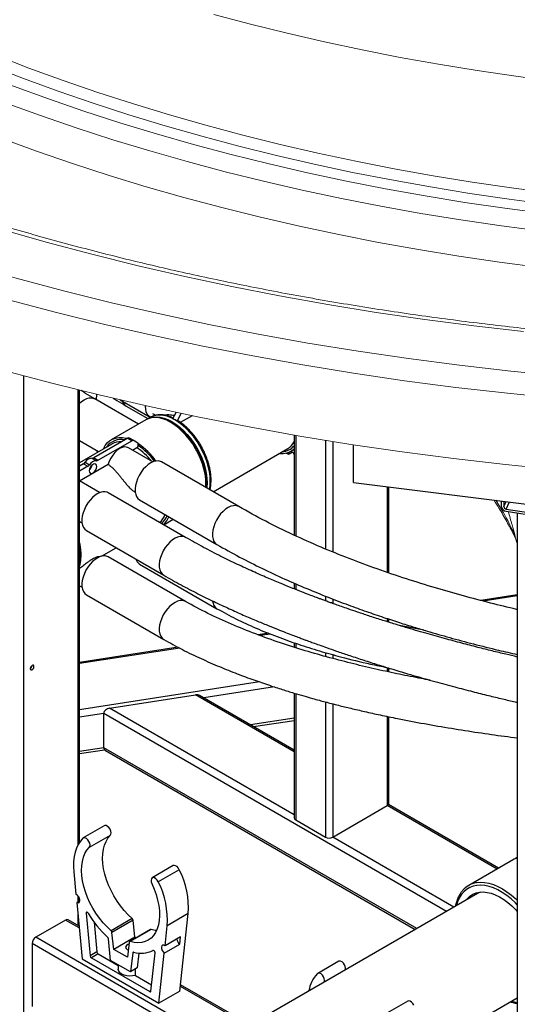
# Model space of a CAD drawing. Units: millimetres. Extents: x 0 to 420, y 0 to 297.
# Drawn here: x 305 to 319, y 136 to 164 of the extents above; entities that cross this region are included whole.
import ezdxf

# ---------------------------------------------------------------- set-up
doc = ezdxf.new("R2010")
doc.units = ezdxf.units.MM

msp = doc.modelspace()

# ---------------------------------------------------------------- linework, layer by layer
at = {"color": 8, "linetype": 'Continuous', "lineweight": 25}
for p, q in [((304.80874, 154.16028), (304.80874, 135.88736)), ((306.36438, 153.75967), (306.36438, 140.76337)), ((312.58691, 152.45865), (312.58691, 149.5885)), ((313.43544, 152.31649), (313.43544, 149.21636)), ((313.64757, 152.28221), (313.64757, 149.13054)), ((306.93488, 151.98019), (306.90346, 152.02375)), ((315.20321, 150.99419), (315.20321, 148.54752)), ((318.53024, 150.42512), (318.59719, 150.56936)), ((318.60268, 150.35268), (318.69743, 150.55681)), ((312.58691, 148.22239), (312.58691, 148.05755)), ((313.43544, 147.8688), (313.43544, 147.73469)), ((318.9181, 147.87661), (317.94603, 147.72624)), ((313.64757, 147.78599), (313.64757, 147.65799)), ((315.20321, 147.22767), (315.20321, 147.13738)), ((311.87166, 146.78664), (311.57628, 146.74095)), ((312.58691, 146.52258), (312.58691, 146.39742)), ((309.27472, 146.38493), (306.40831, 145.94155)), ((313.43544, 146.25829), (313.43544, 146.14615)), ((313.64757, 146.1991), (313.64757, 146.08792)), ((315.20321, 145.82864), (315.20321, 145.71395)), ((315.31964, 145.79302), (315.24714, 145.78181)), ((311.55118, 145.42223), (306.40831, 144.62671)), ((312.54298, 143.42367), (309.72549, 145.05018)), ((311.98176, 145.2767), (309.96211, 144.9643)), ((312.58691, 145.08742), (312.58691, 141.47975)), ((313.43544, 144.84901), (313.43544, 140.98991)), ((313.64757, 144.7939), (313.64757, 140.98991)), ((307.1044, 144.52226), (306.40831, 144.41458)), ((316.89641, 138.86945), (307.1044, 144.52226)), ((312.54298, 141.62757), (307.27171, 144.67062)), ((312.54298, 144.38367), (311.30075, 144.19151)), ((315.20321, 144.43512), (315.20321, 141.88796)), ((307.1044, 143.54241), (306.40831, 143.43473)), ((316.04775, 138.37952), (307.1044, 143.54241)), ((318.33917, 140.0776), (315.20321, 141.88796)), ((317.10856, 138.99192), (313.64757, 140.98991)), ((306.36438, 139.31616), (306.36438, 139.13856)), ((306.40327, 138.3961), (306.01082, 138.62265)), ((306.36438, 138.80211), (306.36438, 138.46927)), ((306.63725, 138.84309), (306.59802, 138.82044)), ((309.93551, 135.37729), (305.16229, 138.13281)), ((309.64348, 135.30093), (305.05623, 137.9491)), ((307.96188, 137.70195), (307.93064, 137.68391)), ((308.45377, 136.60041), (308.41814, 136.57984)), ((310.86483, 135.82049), (309.29568, 136.72635))]:
    msp.add_line(p, q, dxfattribs=at)
at = {"color": 7, "linetype": 'Continuous', "lineweight": 25}
for p, q in [((306.40831, 140.83819), (306.40831, 153.74881)), ((308.0945, 152.77952), (306.84479, 153.50096)), ((306.89904, 153.46964), (306.91119, 153.63009)), ((307.56979, 153.47074), (308.42955, 152.97441)), ((307.74012, 153.29604), (308.36468, 152.93549)), ((308.42733, 152.97166), (308.33894, 152.92063)), ((308.49204, 153.08545), (308.58734, 153.03044)), ((309.07856, 152.93501), (309.17315, 153.11456)), ((309.2023, 152.86357), (309.31835, 153.08385)), ((309.63048, 153.01871), (309.28959, 152.82191)), ((308.30358, 152.90022), (307.31363, 152.32874)), ((307.79088, 152.37757), (306.81933, 151.81671)), ((307.79088, 152.37757), (307.91462, 152.30613)), ((307.96462, 152.31108), (307.84087, 152.38252)), ((312.54298, 152.46624), (312.54298, 149.60802)), ((306.40831, 152.3096), (306.95691, 151.9929)), ((307.33452, 152.21089), (306.40831, 151.6762)), ((307.91462, 152.30613), (306.94308, 151.74527)), ((307.34398, 152.2162), (307.33452, 152.21089)), ((308.50679, 151.70074), (307.8076, 152.10438)), ((307.92712, 152.03538), (308.05259, 152.10781)), ((308.08795, 152.22114), (307.96764, 152.30911)), ((308.08795, 152.22027), (308.08795, 152.22114)), ((308.08795, 152.16914), (308.08795, 152.22027)), ((310.22662, 150.84946), (312.35923, 152.08059)), ((314.2355, 151.11532), (314.2355, 152.18984)), ((306.772, 151.80597), (306.89574, 151.73454)), ((306.81933, 151.81671), (306.94308, 151.74527)), ((306.94083, 151.98362), (306.91841, 152.01512)), ((312.31352, 151.95026), (312.39324, 151.91652)), ((312.39324, 151.91652), (312.49255, 151.97385)), ((312.45083, 152.00357), (312.54298, 152.05677)), ((306.52813, 151.6486), (306.40831, 151.57943)), ((306.40831, 151.15859), (307.22904, 151.63238)), ((306.65188, 151.57716), (306.40831, 151.43656)), ((306.52813, 151.6486), (306.65188, 151.57716)), ((306.57547, 151.69252), (306.69922, 151.62108)), ((310.96368, 150.42396), (308.75398, 151.6996)), ((306.98651, 150.8231), (306.40831, 151.15689)), ((314.2355, 151.11532), (324.00841, 149.89203)), ((315.24714, 148.53262), (315.24714, 150.98869)), ((309.44341, 149.54632), (307.2337, 150.82196)), ((307.9966, 150.8406), (308.00362, 150.83655)), ((308.12903, 150.61703), (310.33874, 149.3414)), ((318.45779, 150.58681), (318.45779, 150.43746)), ((318.53024, 150.57774), (318.53024, 150.42512)), ((318.60268, 150.35268), (319.76179, 150.17338)), ((318.60268, 150.29257), (319.76179, 150.11327)), ((318.9181, 150.24378), (318.9181, 121.22666)), ((306.47629, 149.96298), (306.48334, 149.95891)), ((308.81885, 149.90687), (309.08903, 150.06284)), ((306.60875, 149.7394), (308.81846, 148.46376)), ((307.03778, 149.00858), (307.45624, 149.25015)), ((306.98089, 148.98913), (306.97628, 148.99179)), ((309.44341, 147.71467), (307.2337, 148.99031)), ((308.12903, 148.78538), (310.33874, 147.50975)), ((306.40831, 148.16501), (306.48414, 148.12123)), ((312.54298, 148.24147), (312.54298, 148.07496)), ((306.60875, 147.90774), (308.81846, 146.63211)), ((318.9181, 147.90591), (317.87596, 147.74471)), ((315.24714, 147.12364), (315.24714, 147.2133)), ((316.25178, 146.89798), (315.549, 147.03069)), ((311.8193, 146.80784), (311.51895, 146.76138)), ((312.54298, 146.53825), (312.54298, 146.4114)), ((309.23264, 146.40773), (306.40831, 145.97085)), ((315.24714, 145.7045), (315.24714, 145.81502)), ((307.27171, 144.67062), (309.72549, 145.05018)), ((312.54298, 143.47439), (309.84378, 145.03261)), ((312.54298, 145.10035), (312.54298, 141.54098)), ((307.1044, 143.54241), (307.1044, 144.52226)), ((311.38564, 144.14251), (312.54298, 144.32153)), ((315.24714, 141.94919), (315.24714, 144.42603)), ((306.40831, 143.3726), (307.12753, 143.48385)), ((307.15342, 143.46337), (316.0038, 138.35415)), ((313.64757, 140.98991), (315.20321, 141.88796)), ((318.3831, 140.10296), (315.23761, 141.91881)), ((312.58691, 141.47975), (313.43544, 140.98991)), ((307.11841, 141.31265), (306.51737, 140.96568)), ((307.29183, 141.03948), (306.69079, 140.69251)), ((318.83176, 140.36197), (317.53422, 139.61291)), ((306.24975, 139.99876), (306.31122, 139.35701)), ((309.08945, 140.1748), (308.48841, 139.82782)), ((309.26287, 140.06009), (308.66183, 139.71311)), ((306.41909, 139.17015), (306.33384, 139.12093)), ((306.40831, 139.16393), (306.40831, 139.2423)), ((317.78269, 139.38108), (311.76795, 135.90885)), ((306.33384, 139.12093), (306.48812, 137.5103)), ((306.01082, 138.62265), (305.16229, 138.13281)), ((306.39812, 138.44979), (306.08582, 138.63008)), ((306.59802, 138.82044), (306.71501, 137.59912)), ((307.9143, 138.66477), (307.31326, 138.3178)), ((307.94077, 138.61504), (307.33973, 138.26807)), ((307.99072, 138.13294), (307.94077, 138.61504)), ((309.51956, 138.80508), (308.91852, 138.45811)), ((309.28119, 136.59184), (309.51956, 138.80508)), ((306.82787, 138.56315), (306.90946, 137.71137)), ((308.43965, 138.35076), (307.83861, 138.00379)), ((308.45605, 138.35203), (307.85501, 138.00505)), ((308.85705, 137.88734), (308.91852, 138.45811)), ((307.30129, 137.46955), (307.23763, 138.08397)), ((307.38968, 137.78597), (307.33973, 138.26807)), ((307.99072, 138.13294), (307.38968, 137.78597)), ((308.02652, 138.11227), (307.99072, 138.13294)), ((309.29899, 138.14247), (308.85705, 137.88734)), ((309.27638, 137.9325), (309.29899, 138.14247)), ((305.05623, 137.9491), (305.05623, 136.15271)), ((307.77859, 137.56145), (307.38968, 137.78597)), ((307.77329, 137.7829), (307.80306, 137.76942)), ((307.82854, 137.98589), (307.77859, 137.56145)), ((308.83443, 137.67737), (309.27638, 137.9325)), ((306.48812, 137.5103), (308.68015, 136.24487)), ((306.90946, 137.71137), (306.71501, 137.59912)), ((306.94458, 137.65502), (306.75013, 137.54277)), ((306.75013, 137.54277), (308.41814, 136.57984)), ((306.94458, 137.65502), (307.51698, 137.32459)), ((307.86698, 137.14298), (307.30129, 137.46955)), ((307.93064, 137.68391), (307.86698, 137.14298)), ((308.11113, 137.67754), (308.06143, 137.25524)), ((308.45326, 136.59565), (308.57025, 137.6819)), ((308.68015, 136.24487), (308.83443, 137.67737)), ((313.81687, 137.44572), (313.21583, 137.09874)), ((307.51698, 137.34504), (307.51698, 137.22459)), ((308.06143, 137.25524), (307.86698, 137.14298)), ((308.00975, 137.04011), (308.00975, 137.22541)), ((308.00975, 137.04011), (308.47237, 136.77305)), ((310.90876, 135.84585), (309.30082, 136.7741)), ((309.28119, 136.59184), (308.68015, 136.24487)), ((316.20682, 134.83415), (318.9181, 136.39933)), ((315.78791, 136.30786), (315.18687, 135.96088))]:
    msp.add_line(p, q, dxfattribs=at)
at = {"color": 8, "linetype": 'Continuous', "lineweight": 18, "flags": 128}
for points in [[(319.62664, 158.28455), (318.46348, 158.43649), (317.3076, 158.60596), (316.15981, 158.79283), (315.02088, 158.99699), (313.89161, 159.21828), (312.77275, 159.45657), (311.66508, 159.71168), (310.56936, 159.98344), (309.48634, 160.27167), (308.41675, 160.57617), (307.36135, 160.89672), (306.32084, 161.23312), (305.29594, 161.58512), (304.28735, 161.95249), (303.29576, 162.33497), (302.32186, 162.73231), (301.36631, 163.14423), (300.42977, 163.57045), (299.51287, 164.01067), (298.61625, 164.4646)], [(299.7931, 164.46284), (300.70132, 164.02678), (301.62899, 163.6046), (302.57549, 163.19658), (303.54016, 162.80301), (304.52235, 162.42415), (305.52139, 162.06026), (306.53658, 161.71159), (307.56724, 161.37838), (308.61265, 161.06086), (309.6721, 160.75925), (310.74486, 160.47375), (311.8302, 160.20457), (312.92738, 159.95187), (314.03564, 159.71584), (315.15422, 159.49664), (316.28236, 159.29442), (317.41928, 159.10931), (318.56421, 158.94145), (319.71635, 158.79095)], [(319.82764, 159.05057), (318.68917, 159.19929), (317.55782, 159.36515), (316.43439, 159.54806), (315.31963, 159.74789), (314.21432, 159.96449), (313.11921, 160.19772), (312.03505, 160.44741), (310.96258, 160.71341), (309.90254, 160.99552), (308.85566, 161.29355), (307.82265, 161.60731), (306.80422, 161.93656), (305.80107, 162.28109), (304.81389, 162.64066), (303.84335, 163.01503), (302.89012, 163.40394), (301.95485, 163.80712), (301.03818, 164.22429), (300.14074, 164.65517)], [(301.20896, 164.51822), (302.12005, 164.10358), (303.04963, 163.70286), (303.99706, 163.31632), (304.96169, 162.94423), (305.94287, 162.58685), (306.93991, 162.24441), (307.95214, 161.91716), (308.97886, 161.60532), (310.01937, 161.3091), (311.07296, 161.0287), (312.1389, 160.76433), (313.21646, 160.51615), (314.30491, 160.28434), (315.40349, 160.06906), (316.51146, 159.87045), (317.62806, 159.68866), (318.75252, 159.5238), (319.88407, 159.37599)], [(319.58161, 157.25237), (318.41291, 157.40504), (317.25154, 157.57531), (316.09829, 157.76307), (314.95395, 157.9682), (313.8193, 158.19055), (312.69513, 158.42996), (311.58219, 158.68629), (310.48126, 158.95935), (309.39309, 159.24894), (308.31842, 159.55489), (307.258, 159.87697), (306.21254, 160.21496), (305.18276, 160.56864), (304.16938, 160.93775), (303.17308, 161.32206), (302.19455, 161.72128), (301.23446, 162.13516), (300.29346, 162.56341), (299.3722, 163.00572), (298.47132, 163.46181), (297.59143, 163.93136), (296.73313, 164.41404)], [(320.11878, 153.51153), (318.63784, 153.65843), (317.16407, 153.82767), (315.69848, 154.01911), (314.24208, 154.23264), (312.79585, 154.4681), (311.3608, 154.72534), (309.9379, 155.00417), (308.52814, 155.30441), (307.13247, 155.62586), (305.75186, 155.96828), (304.38724, 156.33145), (303.03956, 156.71512), (301.70974, 157.11902), (300.39869, 157.54287), (299.10731, 157.9864), (297.83649, 158.44929), (296.58709, 158.93122), (295.35997, 159.43187), (294.15597, 159.95089), (292.97592, 160.48792), (291.82063, 161.04261), (290.69088, 161.61456), (289.58746, 162.20339)]]:
    msp.add_lwpolyline(points, dxfattribs=at)
at = {"color": 7, "linetype": 'Continuous', "lineweight": 18, "flags": 128}
for points in [[(319.99676, 162.56346), (318.87906, 162.70946), (317.76835, 162.8723), (316.66541, 163.05188), (315.571, 163.24805), (314.48585, 163.4607), (313.41072, 163.68968), (312.34633, 163.93482), (311.29343, 164.19596), (310.25273, 164.47293)], [(319.09045, 155.41963), (317.68045, 155.58154), (316.27827, 155.7647), (314.88488, 155.96899), (313.50124, 156.19427), (312.12828, 156.44037), (310.76695, 156.70714), (309.41818, 156.99439), (308.08291, 157.30193), (306.76203, 157.62953), (305.45646, 157.97699), (304.1671, 158.34405), (302.89482, 158.73048), (301.6405, 159.13599), (300.405, 159.56033), (299.18916, 160.00319), (297.99382, 160.46427), (296.8198, 160.94325), (295.6679, 161.43981), (294.53891, 161.95361), (293.4336, 162.4843), (292.35274, 163.0315), (291.29706, 163.59486), (290.26729, 164.17397)], [(320.19624, 154.1453), (318.72807, 154.29093), (317.26702, 154.4587), (315.81407, 154.6485), (314.37023, 154.86018), (312.93648, 155.09362), (311.5138, 155.34863), (310.10318, 155.62506), (308.70558, 155.92271), (307.32195, 156.24138), (305.95324, 156.58085), (304.6004, 156.94089), (303.26435, 157.32125), (301.946, 157.72166), (300.64626, 158.14186), (299.36602, 158.58156), (298.10616, 159.04046), (296.86753, 159.51823), (295.651, 160.01456), (294.45739, 160.52911), (293.28752, 161.06151), (292.14219, 161.61141), (291.02219, 162.17843), (289.92828, 162.76218)], [(289.36789, 160.21662), (290.47745, 159.62451), (291.61347, 159.04938), (292.77519, 158.49161), (293.96179, 157.95159), (295.17248, 157.42969), (296.40642, 156.92626), (297.66277, 156.44164), (298.94065, 155.97619), (300.23921, 155.5302), (301.55754, 155.10398), (302.89475, 154.69784), (304.24992, 154.31204), (305.62212, 153.94685), (307.0104, 153.60253), (308.41383, 153.2793), (309.83143, 152.97739), (311.26223, 152.697), (312.70526, 152.43834), (314.15952, 152.20157), (315.62402, 151.98685), (317.09776, 151.79434), (318.57972, 151.62417), (320.06888, 151.47645)]]:
    msp.add_lwpolyline(points, dxfattribs=at)
at = {"color": 8, "linetype": 'Continuous', "lineweight": 25, "flags": 128}
for points in [[(306.40831, 153.37793), (306.46689, 153.42662), (306.54169, 153.47532), (306.61623, 153.50918), (306.68835, 153.52723), (306.75599, 153.52895), (306.81719, 153.5143), (306.84479, 153.50096)], [(310.12179, 150.90997), (310.12213, 150.91151), (310.14106, 151.02923), (310.1474, 151.15585), (310.14106, 151.28978), (310.12213, 151.42935), (310.09085, 151.57279), (310.04761, 151.71831), (309.99295, 151.86406), (309.92756, 152.00823), (309.85227, 152.14899), (309.76801, 152.28457), (309.67586, 152.41328), (309.57696, 152.53349), (309.47257, 152.64369), (309.36399, 152.7425), (309.25259, 152.82866), (309.13977, 152.90111), (309.02695, 152.95892), (308.91555, 153.00137), (308.80697, 153.02793), (308.70258, 153.03826), (308.60368, 153.03224), (308.51152, 153.00993), (308.42733, 152.97166)], [(310.01848, 150.96961), (310.02365, 151.08441), (310.01732, 151.21835), (309.99839, 151.35791), (309.96711, 151.50136), (309.92387, 151.64687), (309.86921, 151.79263), (309.80382, 151.93679), (309.72853, 152.07755), (309.64427, 152.21314), (309.55212, 152.34185), (309.45322, 152.46206), (309.34882, 152.57226), (309.24024, 152.67106), (309.12884, 152.75723), (309.01603, 152.82967), (308.90321, 152.88748), (308.79181, 152.92994), (308.68323, 152.9565), (308.57883, 152.96683), (308.50786, 152.96422)], [(310.96381, 150.42389), (310.93608, 150.4373), (310.87488, 150.45195), (310.80725, 150.45023), (310.73513, 150.43218), (310.66059, 150.39832), (310.58578, 150.34962), (310.51286, 150.2875), (310.44392, 150.21372), (310.38093, 150.13043), (310.32573, 150.04), (310.27989, 149.94505), (310.24473, 149.84831), (310.22126, 149.75256), (310.21016, 149.66054), (310.21176, 149.57492), (310.22599, 149.49815), (310.25245, 149.43245), (310.29039, 149.3797), (310.33871, 149.34141), (310.33871, 149.34141)], [(309.44351, 149.54626), (309.4158, 149.55966), (309.3546, 149.57431), (309.28697, 149.57259), (309.21485, 149.55454), (309.14031, 149.52068), (309.0655, 149.47198), (308.99258, 149.40986), (308.92364, 149.33608), (308.86065, 149.25279), (308.80545, 149.16237), (308.75961, 149.06742), (308.72445, 148.97067), (308.70098, 148.87492), (308.68988, 148.78291), (308.69148, 148.69728), (308.70571, 148.62052), (308.73218, 148.55481), (308.77011, 148.50206), (308.81843, 148.46377), (308.81843, 148.46377)], [(309.44349, 147.71462), (309.4158, 147.72801), (309.3546, 147.74266), (309.28697, 147.74094), (309.21485, 147.72289), (309.14031, 147.68903), (309.0655, 147.64033), (308.99258, 147.57821), (308.92364, 147.50443), (308.86065, 147.42114), (308.80545, 147.33071), (308.75961, 147.23576), (308.72445, 147.13902), (308.70098, 147.04327), (308.68988, 146.95125), (308.69148, 146.86563), (308.70571, 146.78886), (308.73218, 146.72316), (308.77011, 146.67041), (308.81843, 146.63212), (308.81843, 146.63212)], [(318.9181, 140.40348), (318.87269, 140.38364), (318.83176, 140.36197)], [(317.73789, 139.68831), (317.75469, 139.69136), (317.86698, 139.70175), (317.98504, 139.69595), (318.10776, 139.674), (318.23399, 139.63613), (318.36255, 139.58267), (318.49226, 139.51413), (318.62188, 139.43115), (318.75022, 139.33451), (318.87608, 139.2251), (318.9181, 139.18517)], [(318.9181, 139.05593), (318.86329, 139.11113), (318.74108, 139.22298), (318.61596, 139.32248), (318.48912, 139.40868), (318.36179, 139.48074), (318.2352, 139.53797), (318.11056, 139.57982), (317.98908, 139.60589), (317.87192, 139.61592), (317.76022, 139.60982), (317.65504, 139.58765), (317.55741, 139.54962), (317.46826, 139.49609), (317.38845, 139.42759), (317.31875, 139.34477), (317.25983, 139.24843), (317.21225, 139.1395), (317.17991, 139.03311)]]:
    msp.add_lwpolyline(points, dxfattribs=at)
at = {"color": 7, "linetype": 'Continuous', "lineweight": 25, "flags": 128}
for points in [[(308.42952, 152.97443), (308.3812, 153.01271), (308.34327, 153.06546), (308.3168, 153.13117), (308.30257, 153.20794), (308.30098, 153.29356), (308.30163, 153.30424)], [(308.32148, 152.91005), (308.33888, 152.9206), (308.42314, 152.95891), (308.51529, 152.98121), (308.61419, 152.98724), (308.71858, 152.97691), (308.82716, 152.95035), (308.93856, 152.90789), (309.05138, 152.85008), (309.1642, 152.77764), (309.2756, 152.69147), (309.38418, 152.59267), (309.48857, 152.48247), (309.58747, 152.36226), (309.67963, 152.23355), (309.76388, 152.09796), (309.83918, 151.9572), (309.90456, 151.81304), (309.95922, 151.66728), (310.00246, 151.52177), (310.03374, 151.37832), (310.05267, 151.23876), (310.05901, 151.10482), (310.05267, 150.9782), (310.0496, 150.95165)], [(307.09238, 152.07111), (307.09462, 152.07613), (307.14331, 152.16525), (307.20303, 152.24101), (307.27302, 152.30245), (307.35242, 152.34881), (307.44023, 152.37951), (307.53536, 152.39416), (307.63661, 152.39259), (307.74273, 152.37481), (307.7727, 152.36707)], [(307.8076, 152.10438), (307.75618, 152.12378), (307.6945, 152.1268), (307.62744, 152.11189), (307.55762, 152.07962), (307.4878, 152.03128), (307.42073, 151.96876), (307.35905, 151.89452), (307.3052, 151.8115), (307.26128, 151.72296), (307.22904, 151.63238)], [(306.90354, 151.56935), (306.89715, 151.60755), (306.87873, 151.63375), (306.85051, 151.6448), (306.8159, 151.63937), (306.77906, 151.6181), (306.74445, 151.58357), (306.71623, 151.53994), (306.69781, 151.49247), (306.69141, 151.44689), (306.69781, 151.40869), (306.71623, 151.38248), (306.74445, 151.37143), (306.77906, 151.37686), (306.8159, 151.39813), (306.85051, 151.43266), (306.87873, 151.47629), (306.89715, 151.52376), (306.90354, 151.56935)], [(308.75398, 151.6996), (308.72637, 151.71294), (308.66517, 151.72759), (308.59754, 151.72586), (308.52542, 151.70781), (308.45088, 151.67395), (308.37608, 151.62526), (308.30315, 151.56313), (308.23421, 151.48936), (308.17123, 151.40606), (308.11602, 151.31564), (308.07018, 151.22069), (308.03502, 151.12395), (308.01155, 151.02819), (308.00046, 150.93618), (308.00205, 150.85056), (308.01628, 150.77379), (308.04275, 150.70809), (308.08068, 150.65533), (308.129, 150.61705)], [(307.2337, 150.82196), (307.20609, 150.8353), (307.1449, 150.84995), (307.07726, 150.84823), (307.00514, 150.83017), (306.9306, 150.79631), (306.8558, 150.74762), (306.78287, 150.68549), (306.71393, 150.61172), (306.65095, 150.52843), (306.59574, 150.438), (306.5499, 150.34305), (306.51474, 150.24631), (306.49127, 150.15055), (306.48018, 150.05854), (306.48177, 149.97292), (306.496, 149.89615), (306.52247, 149.83045), (306.5604, 149.77769), (306.60872, 149.73941)], [(307.2337, 148.99031), (307.20609, 149.00365), (307.1449, 149.0183), (307.07726, 149.01657), (307.00514, 148.99852), (306.9306, 148.96466), (306.8558, 148.91597), (306.78287, 148.85384), (306.71393, 148.78007), (306.65095, 148.69677), (306.59574, 148.60635), (306.5499, 148.5114), (306.51474, 148.41466), (306.49127, 148.3189), (306.48018, 148.22689), (306.48177, 148.14127), (306.496, 148.0645), (306.52247, 147.9988), (306.5604, 147.94604), (306.60872, 147.90776)], [(305.10926, 145.85933), (305.10522, 145.88044), (305.09373, 145.89367), (305.07652, 145.89701), (305.05623, 145.88996), (305.03593, 145.87358), (305.01873, 145.85037), (305.00723, 145.82387), (305.00319, 145.7981), (305.00723, 145.777), (305.01873, 145.76376), (305.03593, 145.76042), (305.05623, 145.76748), (305.07652, 145.78385), (305.09373, 145.80706), (305.10522, 145.83357), (305.10926, 145.85933)], [(307.29183, 141.03948), (307.30973, 141.07033), (307.31437, 141.11342), (307.30516, 141.16358), (307.28323, 141.21474), (307.25122, 141.26073), (307.21299, 141.29602), (307.17315, 141.31633), (307.13651, 141.31923), (307.11841, 141.31265)], [(306.50644, 140.95739), (306.43551, 140.8767), (306.37484, 140.78289), (306.32498, 140.67681), (306.28637, 140.5594), (306.25935, 140.4317), (306.24417, 140.29487), (306.24096, 140.15013), (306.24975, 139.99876)], [(306.69079, 140.69251), (306.70869, 140.72335), (306.71332, 140.76645), (306.70412, 140.8166), (306.68219, 140.86776), (306.65018, 140.91376), (306.61195, 140.94904), (306.57211, 140.96936), (306.53547, 140.97226), (306.50644, 140.95739)], [(307.9143, 138.66477), (307.79822, 138.77329), (307.68674, 138.89351), (307.5812, 139.02399), (307.48285, 139.16319), (307.39286, 139.30944), (307.31231, 139.461), (307.24215, 139.61608), (307.18321, 139.77282), (307.1362, 139.92936), (307.10169, 140.08383), (307.08007, 140.2344), (307.07161, 140.37927), (307.07641, 140.51671), (307.0944, 140.6451), (307.12539, 140.7629), (307.16899, 140.86871), (307.22469, 140.96127), (307.29183, 141.03948)], [(307.31326, 138.3178), (307.19718, 138.42632), (307.0857, 138.54653), (306.98016, 138.67702), (306.88181, 138.81621), (306.79182, 138.96246), (306.71127, 139.11403), (306.64111, 139.26911), (306.58217, 139.42585), (306.53516, 139.58238), (306.50065, 139.73686), (306.47903, 139.88742), (306.47057, 140.03229), (306.47537, 140.16974), (306.49336, 140.29813), (306.52435, 140.41593), (306.56795, 140.52174), (306.62365, 140.6143), (306.69079, 140.69251)], [(309.26287, 140.06009), (309.23384, 140.10847), (309.1972, 140.14787), (309.15736, 140.17355), (309.11913, 140.18241), (309.08945, 140.1748)], [(308.66183, 139.71311), (308.6328, 139.76149), (308.59616, 139.8009), (308.55632, 139.82658), (308.51809, 139.83544), (308.48608, 139.8264), (308.46415, 139.80056), (308.45494, 139.76103), (308.45958, 139.71259), (308.47748, 139.66107)], [(308.47748, 139.66107), (308.54462, 139.50535), (308.60032, 139.34848), (308.64392, 139.19232), (308.67491, 139.03875), (308.6929, 138.88958), (308.6977, 138.7466), (308.68924, 138.6115), (308.66762, 138.48589), (308.6331, 138.37127), (308.5861, 138.269), (308.52716, 138.18031), (308.457, 138.10624), (308.37645, 138.04768), (308.28646, 138.00533), (308.18811, 137.97968), (308.08257, 137.97106), (307.97109, 137.97955), (307.85501, 138.00505)], [(317.45073, 139.18945), (317.49122, 139.23911), (317.56444, 139.30703), (317.64723, 139.35998), (317.73868, 139.39738), (317.8378, 139.41883), (317.9435, 139.42408), (318.05462, 139.41308), (318.16994, 139.38595), (318.2882, 139.343), (318.4081, 139.28467), (318.52833, 139.21163), (318.64758, 139.12466), (318.76453, 139.02473), (318.8779, 138.91292), (318.9181, 138.86944)], [(317.87298, 139.42243), (317.82235, 139.40178), (317.78269, 139.38108)], [(306.33384, 139.12093), (306.36993, 139.11358), (306.39881, 139.12532), (306.41607, 139.15436), (306.4191, 139.19628), (306.40742, 139.24471), (306.38282, 139.29225), (306.34904, 139.33169), (306.31122, 139.35701)], [(306.65752, 138.8204), (306.64867, 138.83262), (306.63838, 138.84226), (306.6276, 138.84844), (306.61734, 138.85056), (306.60854, 138.84845), (306.60203, 138.84229), (306.59841, 138.83265), (306.59802, 138.82044)], [(308.61251, 138.32153), (308.57213, 138.32652), (308.45605, 138.35203)], [(307.82203, 137.93062), (307.79432, 137.92168), (307.75564, 137.89935), (307.73252, 137.87073), (307.72775, 137.83927), (307.74191, 137.80877), (307.77329, 137.7829)], [(308.57025, 137.6819), (308.56986, 137.69456), (308.56624, 137.70837), (308.55973, 137.72205), (308.55093, 137.73432), (308.54067, 137.74405), (308.52989, 137.75032), (308.5196, 137.75256), (308.51075, 137.75056)], [(308.85705, 137.88734), (308.81923, 137.90568), (308.78545, 137.90524), (308.76085, 137.8861), (308.74917, 137.85116), (308.7522, 137.80574), (308.76946, 137.75677), (308.79834, 137.71169), (308.83443, 137.67737)], [(314.00771, 137.20183), (314.0082, 137.20339), (314.01283, 137.24648), (314.00362, 137.29664), (313.98169, 137.3478), (313.94968, 137.39379), (313.91145, 137.42908), (313.87161, 137.44939), (313.83497, 137.45229), (313.81687, 137.44572)], [(308.00975, 137.04011), (307.92932, 137.02577), (307.84528, 137.02292), (307.76249, 137.03175), (307.68575, 137.05173), (307.61949, 137.08171), (307.56755, 137.11996), (307.53294, 137.16427), (307.51765, 137.21206), (307.51698, 137.22459)], [(313.40667, 136.85486), (313.40716, 136.85641), (313.41179, 136.89951), (313.40258, 136.94966), (313.38065, 137.00082), (313.34864, 137.04682), (313.31041, 137.0821), (313.27057, 137.10242), (313.23393, 137.10532), (313.2049, 137.09045)], [(308.41814, 136.57984), (308.42454, 136.57682), (308.43072, 136.57525), (308.43648, 136.57518), (308.44164, 136.5766), (308.44603, 136.57947), (308.4495, 136.58371), (308.45194, 136.58916), (308.45326, 136.59565)], [(315.96133, 136.19315), (315.9323, 136.24153), (315.89566, 136.28093), (315.85582, 136.30661), (315.81759, 136.31547), (315.78791, 136.30786)]]:
    msp.add_lwpolyline(points, dxfattribs=at)
at = {"color": 8, "linetype": 'Continuous', "lineweight": 25}
for centre, radius, start, end in [((307.87136, 153.508), 0.2493, 197.24249, 238.22873), ((307.59921, 151.83685), 0.50336, 77.725054, 144.976195), ((307.57121, 151.78898), 0.48389, 85.734965, 118.007946), ((307.04639, 150.62036), 1.79581, 38.066758, 55.923158), ((307.01582, 150.58888), 1.90963, 36.22589, 55.845194), ((312.18118, 152.47021), 0.47577, 273.678963, 319.504348), ((312.10761, 152.50065), 0.48966, 300.921997, 332.765116), ((308.37189, 150.37741), 0.52035, 309.288673, 339.527584), ((308.42904, 150.36507), 0.53061, 307.633749, 337.389593), ((304.82162, 149.00176), 1.6135, 0.391236, 10.46018), ((305.34855, 149.00176), 1.08659, 347.240522, 0.580999), ((310.49718, 147.74573), 0.28425, 183.591507, 236.115544), ((319.04255, 137.29887), 1.03464, 253.851176, 263.091606)]:
    msp.add_arc(centre, radius, start, end, dxfattribs=at)
at = {"color": 7, "linetype": 'Continuous', "lineweight": 25}
for centre, radius, start, end in [((308.5542, 152.45831), 0.50803, 95.234283, 119.558658), ((307.8201, 152.33743), 0.04965, 65.258784, 126.051675), ((307.9434, 152.26727), 0.04836, 59.91629, 126.52214), ((306.97047, 150.56537), 1.99686, 35.522698, 55.970732), ((312.18899, 152.46204), 0.52618, 262.145883, 312.280764), ((306.77168, 151.57958), 0.22639, 89.919901, 150.074722), ((306.78113, 151.87541), 0.07004, 262.50287, 303.05212), ((312.45999, 151.93364), 0.06892, 133.277318, 194.388054), ((312.43159, 151.87279), 0.11954, 21.275226, 90.670614), ((306.44418, 151.78656), 0.16149, 301.321912, 324.38804), ((306.56793, 151.71512), 0.16149, 301.321912, 324.38804), ((306.54017, 151.65666), 0.24107, 309.409143, 350.596234), ((306.89542, 151.50815), 0.22639, 89.919901, 150.074722), ((306.90488, 151.80398), 0.07004, 262.50287, 303.05212), ((318.61978, 150.45455), 0.16288, 186.023135, 263.975202), ((318.61123, 150.43367), 0.08144, 186.023135, 263.975202), ((308.42274, 150.34928), 0.58486, 311.550994, 338.363695), ((308.26026, 148.99734), 0.2493, 197.24249, 238.22873), ((304.9438, 145.89362), 0.11249, 301.871937, 358.133439), ((315.17208, 141.95667), 0.07544, 294.374658, 354.305201), ((312.61805, 141.54847), 0.07544, 185.694799, 245.625342), ((313.54151, 141.19461), 0.23055, 242.609672, 297.390328), ((307.08324, 138.96052), 2.44127, 356.349547, 26.769858), ((306.4822, 138.61354), 2.44127, 356.349547, 26.769858), ((317.8594, 139.04959), 0.65018, 100.770973, 139.533181), ((306.05476, 138.56132), 0.07545, 65.692881, 125.617577), ((309.27139, 140.3614), 3.0343, 210.521204, 227.266453), ((307.86098, 138.60448), 0.08048, 7.541368, 48.514983), ((307.25994, 138.25751), 0.08048, 7.541368, 48.514983), ((308.4493, 138.33255), 0.02062, 70.894929, 117.912067), ((305.28651, 137.93862), 0.23052, 122.605478, 177.394522), ((307.15772, 138.07336), 0.08062, 7.562013, 47.342737), ((307.84852, 137.98615), 0.01999, 71.062321, 180.740886), ((309.40643, 138.10603), 0.21686, 186.843328, 233.151296), ((308.17136, 138.456), 0.78284, 254.02602, 295.692197), ((306.79238, 137.60821), 0.0779, 186.704733, 237.154163), ((306.98683, 137.72047), 0.0779, 186.704733, 237.154163), ((307.95055, 137.68421), 0.01991, 74.339051, 180.875896), ((313.87302, 136.45767), 0.92021, 136.556186, 171.154509)]:
    msp.add_arc(centre, radius, start, end, dxfattribs=at)
for centre, start_param, end_param in [((309.72549, 144.9277), 0.56820565, 1.35352255), ((307.27171, 144.54814), 1.35352255, 2.92431888), ((307.27171, 143.56829), 2.92431888, 3.7097983)]:
    msp.add_ellipse(centre, major_axis=(0.16337, 0.05167), ratio=0.69794269, start_param=start_param, end_param=end_param, dxfattribs=at)
at = {"color": 7, "linetype": 'Continuous', "lineweight": 18}
for points, knots in [([(383.45184, 184.73063), (383.44097, 184.60014), (383.41538, 184.29313), (383.35663, 183.81014), (383.27854, 183.2818), (383.1842, 182.75433), (383.07433, 182.22789), (382.94878, 181.70264), (382.80765, 181.17873), (382.65097, 180.65632), (382.4788, 180.13556), (382.29121, 179.6166), (382.08825, 179.09959), (381.86998, 178.58467), (381.63649, 178.07199), (381.38784, 177.56168), (381.12411, 177.0539), (380.84537, 176.54878), (380.55172, 176.04645), (380.24324, 175.54706), (379.92002, 175.05074), (379.58214, 174.55762), (379.22972, 174.06785), (378.86283, 173.58155), (378.4816, 173.09885), (378.08612, 172.6199), (377.67651, 172.14483), (377.25287, 171.67376), (376.81533, 171.20682), (376.364, 170.74416), (375.89902, 170.2859), (375.4205, 169.83217), (374.92859, 169.3831), (374.42341, 168.93882), (373.90511, 168.49946), (373.37384, 168.06515), (372.82973, 167.63601), (372.27296, 167.21216), (371.70366, 166.79374), (371.122, 166.38086), (370.52815, 165.97365), (369.92227, 165.57223), (369.30454, 165.17671), (368.67513, 164.78722), (368.03422, 164.40387), (367.38199, 164.02677), (366.71863, 163.65605), (366.04434, 163.2918), (365.3593, 162.93414), (364.6637, 162.58317), (363.95776, 162.23901), (363.24168, 161.90175), (362.51565, 161.57149), (361.77989, 161.24834), (361.03462, 160.93239), (360.28005, 160.62373), (359.51639, 160.32247), (358.74387, 160.02869), (357.96271, 159.74247), (357.17314, 159.46391), (356.37539, 159.19309), (355.56969, 158.93009), (354.75627, 158.67498), (353.93538, 158.42786), (353.10724, 158.18878), (352.2721, 157.95783), (351.43021, 157.73506), (350.5818, 157.52056), (349.72713, 157.31438), (348.86645, 157.11659), (347.99999, 156.92723), (347.12803, 156.74639), (346.25081, 156.57409), (345.36859, 156.41041), (344.48162, 156.25538), (343.59016, 156.10905), (342.69448, 155.97147), (341.79483, 155.84268), (340.89147, 155.72272), (339.98468, 155.61161), (339.07471, 155.50941), (338.16183, 155.41613), (337.24631, 155.33181), (336.32841, 155.25647), (335.4084, 155.19013), (334.48654, 155.13281), (333.56312, 155.08453), (332.63839, 155.04531), (331.71263, 155.01515), (330.78611, 154.99407), (329.85909, 154.98206), (328.93185, 154.97915), (328.00466, 154.98532), (327.07778, 155.00057), (326.1515, 155.0249), (325.22607, 155.05831), (324.30178, 155.10078), (323.37888, 155.15229), (322.45765, 155.21285), (321.53835, 155.28241), (320.62126, 155.36097), (319.70665, 155.44851), (318.79477, 155.54499), (317.8859, 155.65038), (316.98029, 155.76466), (316.07822, 155.8878), (315.17995, 156.01974), (314.28574, 156.16046), (313.39584, 156.30991), (312.51053, 156.46805), (311.63005, 156.63483), (310.75467, 156.8102), (309.88464, 156.9941), (309.02021, 157.18649), (308.16163, 157.3873), (307.30916, 157.59647), (306.46305, 157.81395), (305.62353, 158.03966), (304.79086, 158.27354), (303.96527, 158.51551), (303.14702, 158.76551), (302.33633, 159.02346), (301.53344, 159.28927), (300.73858, 159.56288), (299.95199, 159.8442), (299.1739, 160.13314), (298.40452, 160.42962), (297.64409, 160.73355), (296.89283, 161.04483), (296.15094, 161.36337), (295.41866, 161.68908), (294.69618, 162.02185), (293.98372, 162.36159), (293.28148, 162.7082), (292.58967, 163.06156), (291.90849, 163.42158), (291.23812, 163.78815), (290.57877, 164.16115), (289.93062, 164.54047), (289.29387, 164.926), (288.66868, 165.31762), (288.05524, 165.71522), (287.45372, 166.11868), (286.86429, 166.52787), (286.28713, 166.94268), (285.72239, 167.36297), (285.17024, 167.78864), (284.63083, 168.21954), (284.1043, 168.65556), (283.59081, 169.09656), (283.0905, 169.54241), (282.60351, 169.99299), (282.12997, 170.44817), (281.67002, 170.90781), (281.22378, 171.37179), (280.79136, 171.83996), (280.3729, 172.3122), (279.96851, 172.78838), (279.57829, 173.26835), (279.20235, 173.752), (278.84079, 174.23917), (278.49372, 174.72975), (278.16123, 175.22359), (277.84341, 175.72057), (277.54035, 176.22054), (277.25214, 176.72337), (276.97885, 177.22893), (276.72057, 177.73709), (276.47738, 178.24769), (276.24933, 178.76062), (276.03651, 179.27573), (275.83898, 179.79289), (275.65681, 180.31194), (275.49005, 180.83275), (275.33876, 181.35519), (275.203, 181.87909), (275.08279, 182.40431), (274.97827, 182.93071), (274.88914, 183.45812), (274.81672, 183.98643), (274.76881, 184.40525), (274.75053, 184.64806), (274.74554, 184.71438)], [0, 0, 0, 0, 0.00416086, 0.00978977, 0.01541752, 0.02104385, 0.02666847, 0.03229117, 0.03791174, 0.04353002, 0.04914588, 0.05475922, 0.06036998, 0.06597813, 0.07158366, 0.0771866, 0.08278699, 0.08838491, 0.09398045, 0.09957369, 0.10516476, 0.11075378, 0.11634087, 0.12192616, 0.12750979, 0.13309188, 0.13867258, 0.144252, 0.14983027, 0.15540752, 0.16098384, 0.16655936, 0.17213417, 0.17770837, 0.18328205, 0.18885529, 0.19442816, 0.20000074, 0.2055731, 0.21114528, 0.21671734, 0.22228934, 0.2278613, 0.23343328, 0.23900528, 0.24457736, 0.25014953, 0.25572182, 0.26129425, 0.26686684, 0.27243961, 0.27801256, 0.28358572, 0.28915909, 0.29473267, 0.30030647, 0.3058805, 0.31145475, 0.31702923, 0.32260395, 0.32817888, 0.33375405, 0.33932944, 0.34490504, 0.35048086, 0.3560569, 0.36163314, 0.36720957, 0.37278621, 0.37836303, 0.38394003, 0.3895172, 0.39509454, 0.40067204, 0.40624969, 0.41182749, 0.41740542, 0.42298348, 0.42856166, 0.43413995, 0.43971835, 0.44529684, 0.45087542, 0.45645407, 0.4620328, 0.46761159, 0.47319044, 0.47876933, 0.48434825, 0.48992721, 0.49550618, 0.50108517, 0.50666415, 0.51224313, 0.5178221, 0.52340104, 0.52897994, 0.5345588, 0.54013761, 0.54571636, 0.55129504, 0.55687365, 0.56245217, 0.56803059, 0.57360892, 0.57918713, 0.58476523, 0.5903432, 0.59592103, 0.60149873, 0.60707627, 0.61265365, 0.61823086, 0.6238079, 0.62938476, 0.63496143, 0.6405379, 0.64611417, 0.65169023, 0.65726608, 0.6628417, 0.6684171, 0.67399227, 0.6795672, 0.6851419, 0.69071635, 0.69629056, 0.70186453, 0.70743826, 0.71301175, 0.718585, 0.72415801, 0.72973079, 0.73530336, 0.74087571, 0.74644786, 0.75201983, 0.75759163, 0.76316328, 0.7687348, 0.77430622, 0.77987757, 0.78544888, 0.79102018, 0.79659151, 0.80216291, 0.80773443, 0.81330613, 0.81887807, 0.82445032, 0.83002294, 0.83559602, 0.84116965, 0.8467439, 0.8523189, 0.85789473, 0.86347151, 0.86904936, 0.87462839, 0.88020874, 0.88579054, 0.89137392, 0.89695902, 0.90254596, 0.90813488, 0.91372591, 0.91931916, 0.92491476, 0.93051279, 0.93611334, 0.94171648, 0.94732225, 0.95293066, 0.95854172, 0.96415537, 0.96977155, 0.97539015, 0.98101104, 0.98663404, 0.99225894, 0.99788551, 1, 1, 1, 1]), ([(318.24986, 150.61284), (318.30033, 150.53322), (318.42806, 150.33171), (318.61573, 150.00194), (318.77764, 149.70255), (318.86245, 149.5257), (318.88622, 149.47612)], [0, 0, 0, 0, 0.21473504, 0.54347318, 0.87201016, 1, 1, 1, 1]), ([(318.65909, 150.28384), (318.69502, 150.15553), (318.78193, 149.84523), (318.86818, 149.53947), (318.91767, 149.36462), (318.9181, 149.3631)], [0, 0, 0, 0, 0.411397268, 0.994871289, 1, 1, 1, 1])]:
    msp.add_open_spline(points, degree=3, knots=knots, dxfattribs=at)
at = {"color": 7, "linetype": 'Continuous', "lineweight": 25}
for points, knots in [([(306.84479, 153.50096), (306.75747, 153.5519), (306.62553, 153.62888), (306.50098, 153.70954), (306.45886, 153.73682)], [0, 0, 0, 0, 0.66178976, 1, 1, 1, 1]), ([(307.36896, 153.52303), (307.40435, 153.49998), (307.52564, 153.42101), (307.6512, 153.34785), (307.74012, 153.29604)], [0, 0, 0, 0, 0.29181494, 1, 1, 1, 1]), ([(309.08682, 152.95068), (309.0707, 152.9587), (309.01815, 152.98486), (308.92963, 153.01437), (308.8227, 153.03889), (308.71905, 153.04739), (308.61997, 153.04099), (308.52758, 153.01854), (308.45786, 152.99144), (308.42236, 152.96725), (308.41226, 152.96038)], [0, 0, 0, 0, 0.06582828, 0.21463211, 0.36312805, 0.51078494, 0.65696463, 0.80118407, 0.94345235, 1, 1, 1, 1]), ([(310.0383, 151.10482), (310.03798, 151.12687), (310.03704, 151.19069), (310.02674, 151.30053), (310.00385, 151.43449), (309.96987, 151.57102), (309.92542, 151.7085), (309.87097, 151.84547), (309.80716, 151.98045), (309.73467, 152.11197), (309.65431, 152.23859), (309.56696, 152.35895), (309.47353, 152.47171), (309.37504, 152.57565), (309.2725, 152.66961), (309.16698, 152.75254), (309.05957, 152.82346), (308.95136, 152.88157), (308.84354, 152.92596), (308.73714, 152.95649), (308.63405, 152.97081), (308.5617, 152.9742), (308.52574, 152.96826), (308.52117, 152.9675)], [0, 0, 0, 0, 0.02686051, 0.07774456, 0.12860632, 0.17942999, 0.23021573, 0.28096996, 0.3317022, 0.38242333, 0.43314488, 0.48387603, 0.53462753, 0.58541141, 0.63623928, 0.68712119, 0.73806346, 0.78906425, 0.84010601, 0.89112316, 0.94201377, 0.99263504, 1, 1, 1, 1]), ([(308.81174, 153.0372), (308.81705, 153.03832), (308.83668, 153.04245), (308.87592, 153.04685), (308.93409, 153.05013), (309.00311, 153.04786), (309.07015, 153.04074), (309.11204, 153.0307), (309.12708, 153.0271)], [0, 0, 0, 0, 0.06359853, 0.23499274, 0.40731047, 0.63779865, 0.86993692, 1, 1, 1, 1]), ([(309.07856, 152.93501), (309.1151, 152.91655), (309.15764, 152.89507), (309.19678, 152.86747), (309.2023, 152.86357)], [0, 0, 0, 0, 0.85881638, 1, 1, 1, 1]), ([(309.2023, 152.86357), (309.20607, 152.8654), (309.21574, 152.87009), (309.22953, 152.87169), (309.23694, 152.86727), (309.24018, 152.86535)], [0, 0, 0, 0, 0.264432807, 0.679190724, 1, 1, 1, 1]), ([(310.13353, 150.9032), (310.13676, 150.91379), (310.15057, 150.95905), (310.16328, 151.04781), (310.17134, 151.16836), (310.16692, 151.29591), (310.15122, 151.4281), (310.12422, 151.56362), (310.08637, 151.70092), (310.03813, 151.83853), (309.98007, 151.97497), (309.91286, 152.10879), (309.83723, 152.23854), (309.75399, 152.36283), (309.66404, 152.48034), (309.56831, 152.58966), (309.46781, 152.69002), (309.36342, 152.77876), (309.28705, 152.83733), (309.24555, 152.86217), (309.24019, 152.86537)], [0, 0, 0, 0, 0.01848284, 0.07895673, 0.13975794, 0.2006997, 0.26164357, 0.32253302, 0.38335379, 0.44411017, 0.50481595, 0.56548945, 0.626151, 0.68682141, 0.74751578, 0.80825616, 0.86906436, 0.92996071, 0.99096115, 1, 1, 1, 1]), ([(308.05259, 152.10781), (308.05321, 152.10818), (308.05778, 152.11091), (308.06627, 152.11806), (308.07652, 152.13135), (308.08309, 152.1447), (308.08714, 152.15766), (308.08765, 152.1649), (308.08795, 152.16914)], [0, 0, 0, 0, 0.03355646, 0.24749801, 0.46148083, 0.67579108, 0.80992911, 1, 1, 1, 1]), ([(307.22904, 151.63238), (307.25289, 151.61502), (307.30077, 151.58017), (307.3696, 151.51793), (307.43696, 151.44888), (307.49824, 151.37877), (307.55428, 151.31046), (307.60591, 151.2453), (307.65863, 151.17806), (307.70626, 151.11824), (307.74846, 151.06722), (307.78488, 151.02504), (307.82267, 150.98385), (307.8694, 150.93665), (307.92666, 150.88684), (307.97232, 150.8534), (307.99632, 150.84079), (307.99662, 150.84064)], [0, 0, 0, 0, 0.089220899, 0.17907627, 0.27079914, 0.363146563, 0.435258086, 0.507721717, 0.581440207, 0.655713561, 0.702509565, 0.74952479, 0.797329867, 0.845466961, 0.921236766, 0.999026242, 1, 1, 1, 1]), ([(310.02914, 150.96346), (310.03074, 150.9739), (310.0376, 151.01863), (310.03799, 151.06742), (310.0383, 151.10482)], [0, 0, 0, 0, 0.23336681, 1, 1, 1, 1]), ([(318.9181, 147.48567), (318.91101, 147.48726), (318.65348, 147.54535), (318.13892, 147.67375), (317.36413, 147.87655), (316.56374, 148.10557), (315.74158, 148.36086), (314.92037, 148.63912), (314.10596, 148.94035), (313.30414, 149.26427), (312.50707, 149.6186), (311.7187, 150.00232), (311.21681, 150.2826), (310.96369, 150.42396)], [0, 0, 0, 0, 0.00242287, 0.08801565, 0.17822011, 0.27281972, 0.37158046, 0.4742294, 0.57428443, 0.67721274, 0.78269761, 0.8904067, 1, 1, 1, 1]), ([(306.40831, 150.0094), (306.43029, 149.99191), (306.45256, 149.97418), (306.47604, 149.96319), (306.47633, 149.96305)], [0, 0, 0, 0, 0.98745081, 1, 1, 1, 1]), ([(318.9181, 146.131), (318.80861, 146.15682), (318.56947, 146.21322), (318.19351, 146.30496), (317.77521, 146.40986), (317.32021, 146.52782), (316.82327, 146.6614), (316.28643, 146.81162), (315.80217, 146.95328), (315.37948, 147.0817), (315.02854, 147.19147), (314.68567, 147.30201), (314.37022, 147.40671), (314.11051, 147.49515), (313.90382, 147.56699), (313.74456, 147.62321), (313.61613, 147.66914), (313.51805, 147.70458), (313.4475, 147.73026), (313.39024, 147.75122), (313.32669, 147.77459), (313.23068, 147.81012), (313.09299, 147.86163), (312.91018, 147.93106), (312.68802, 148.01706), (312.42796, 148.1201), (312.11863, 148.24608), (311.75987, 148.39722), (311.35247, 148.5761), (310.91056, 148.77949), (310.43931, 149.00882), (309.94296, 149.26437), (309.6134, 149.45038), (309.44341, 149.54632)], [0, 0, 0, 0, 0.03194825, 0.06977979, 0.1101387, 0.15498202, 0.20421472, 0.25772385, 0.31537691, 0.3499231, 0.38572664, 0.42220807, 0.45488893, 0.48284814, 0.50259208, 0.51914253, 0.53253055, 0.54278182, 0.54991633, 0.55470858, 0.5608421, 0.57007373, 0.58521341, 0.60473947, 0.62859044, 0.65668918, 0.68894205, 0.72951503, 0.77490047, 0.8248912, 0.87925125, 0.93771697, 1, 1, 1, 1]), ([(306.40831, 148.71325), (306.40942, 148.7161), (306.42332, 148.75157), (306.43937, 148.82856), (306.45443, 148.93614), (306.45783, 149.03161), (306.45555, 149.13012), (306.44495, 149.24053), (306.42842, 149.34572), (306.41245, 149.40738), (306.40831, 149.42337)], [0, 0, 0, 0, 0.01496233, 0.18660752, 0.35961029, 0.49916335, 0.59124933, 0.76525485, 0.93912327, 1, 1, 1, 1]), ([(310.33873, 149.3414), (310.55256, 149.2213), (310.97279, 148.98526), (311.62252, 148.65903), (312.26331, 148.35962), (312.89015, 148.08763), (313.49598, 147.84161), (314.06545, 147.62429), (314.59486, 147.43326), (315.08157, 147.26634), (315.53427, 147.11824), (315.95057, 146.98788), (316.42909, 146.84393), (316.9944, 146.68233), (317.6734, 146.50118), (318.31733, 146.33962), (318.73821, 146.24377), (318.9181, 146.20281)], [0, 0, 0, 0, 0.08648802, 0.169977044, 0.250062366, 0.326377134, 0.398596927, 0.466440812, 0.526185058, 0.581658732, 0.632722399, 0.679262528, 0.721196849, 0.79194159, 0.865699051, 0.942600349, 1, 1, 1, 1]), ([(306.97626, 148.99176), (306.97417, 148.99265), (306.96993, 148.99446), (306.95877, 148.99497), (306.94386, 148.99343), (306.91804, 148.9878), (306.88233, 148.97543), (306.83428, 148.95316), (306.78611, 148.9269), (306.73548, 148.89529), (306.68994, 148.86427), (306.65104, 148.83637), (306.60664, 148.80338), (306.55434, 148.76322), (306.49478, 148.71718), (306.44575, 148.67958), (306.41751, 148.65969), (306.40831, 148.65321)], [0, 0, 0, 0, 0.04811618, 0.09792863, 0.14916331, 0.20092641, 0.30985062, 0.37682735, 0.45891804, 0.54251665, 0.60317465, 0.65456816, 0.70653011, 0.78867523, 0.8721733, 0.95834792, 1, 1, 1, 1]), ([(308.81845, 148.46376), (308.98254, 148.37105), (309.30115, 148.19104), (309.78321, 147.94137), (310.24292, 147.71558), (310.67583, 147.51383), (311.07654, 147.33518), (311.4409, 147.17897), (311.76535, 147.04446), (312.047, 146.93098), (312.28471, 146.83745), (312.48075, 146.76178), (312.63972, 146.70137), (312.76499, 146.65434), (312.8669, 146.61644), (312.96953, 146.57856), (313.09778, 146.53166), (313.26747, 146.47038), (313.48886, 146.39168), (313.76611, 146.2951), (314.10358, 146.18046), (314.48253, 146.0554), (314.88053, 145.9281), (315.36921, 145.77655), (315.9282, 145.61011), (316.54555, 145.43511), (317.11046, 145.28207), (317.62038, 145.14954), (318.07485, 145.03568), (318.48119, 144.93746), (318.75627, 144.87236), (318.89842, 144.83993), (318.9181, 144.83544)], [0, 0, 0, 0, 0.05672306, 0.11013788, 0.15994894, 0.20589213, 0.2477366, 0.28528441, 0.31836885, 0.34685212, 0.37062267, 0.3899555, 0.40565097, 0.41809303, 0.42725422, 0.43592607, 0.44857582, 0.46529029, 0.48610812, 0.51380126, 0.54658124, 0.58448028, 0.62355516, 0.66110267, 0.72424401, 0.78224494, 0.83497239, 0.88231461, 0.92417916, 0.9609612, 0.99459471, 1, 1, 1, 1]), ([(316.42915, 145.46948), (316.34223, 145.48517), (316.04942, 145.53805), (315.54376, 145.63913), (314.90222, 145.7765), (314.23562, 145.93319), (313.54904, 146.11038), (312.84878, 146.31018), (312.14201, 146.53462), (311.43687, 146.7853), (310.74412, 147.06429), (310.07104, 147.36959), (309.65254, 147.59968), (309.44341, 147.71467)], [0, 0, 0, 0, 0.03403513, 0.1146531, 0.20010616, 0.29000023, 0.38390318, 0.48134686, 0.58183068, 0.68475554, 0.7893424, 0.89472802, 1, 1, 1, 1]), ([(310.33873, 147.50975), (310.51721, 147.41163), (310.87744, 147.21361), (311.45422, 146.95088), (312.04958, 146.70942), (312.65489, 146.49395), (313.2612, 146.3033), (313.94826, 146.11271), (314.59031, 145.95434), (315.03759, 145.86334), (315.19386, 145.83154)], [0, 0, 0, 0, 0.12548798, 0.25327587, 0.38086859, 0.50609531, 0.62794633, 0.74648942, 0.9114265, 1, 1, 1, 1]), ([(308.81845, 146.63211), (308.99372, 146.53475), (309.33853, 146.34323), (309.87375, 146.08734), (310.39824, 145.85788), (310.90329, 145.65592), (311.37921, 145.47981), (311.80918, 145.33156), (312.18964, 145.20818), (312.51876, 145.10687), (312.80605, 145.02235), (313.04936, 144.95345), (313.2525, 144.89772), (313.43485, 144.84896), (313.61766, 144.80126), (313.86075, 144.7395), (314.17477, 144.66268), (314.57028, 144.57069), (315.01366, 144.4732), (315.58163, 144.35579), (316.25998, 144.22668), (317.0301, 144.09376), (317.79437, 143.97503), (318.42228, 143.88525), (318.79659, 143.83842), (318.9181, 143.82322)], [0, 0, 0, 0, 0.06221521, 0.12239691, 0.17970458, 0.23344151, 0.28304948, 0.32809543, 0.36530682, 0.39821386, 0.42670622, 0.45068464, 0.47006298, 0.48640829, 0.50410443, 0.52341587, 0.55708665, 0.5949176, 0.63703341, 0.68357494, 0.7558154, 0.82756736, 0.89798365, 0.96688163, 1, 1, 1, 1]), ([(318.9181, 140.41047), (318.89929, 140.40015), (318.87001, 140.38406), (318.84184, 140.36779), (318.83176, 140.36197)], [0, 0, 0, 0, 0.64223239, 1, 1, 1, 1]), ([(317.35487, 139.46137), (317.34783, 139.45388), (317.3165, 139.42056), (317.27064, 139.34926), (317.21834, 139.24779), (317.17699, 139.13673), (317.15869, 139.05557), (317.14969, 139.01566)], [0, 0, 0, 0, 0.06754848, 0.30039054, 0.53495605, 0.77129188, 1, 1, 1, 1]), ([(318.72582, 136.28833), (318.73757, 136.28397), (318.79057, 136.2643), (318.85506, 136.24816), (318.90637, 136.24191), (318.9181, 136.24048)], [0, 0, 0, 0, 0.18029119, 0.81262928, 1, 1, 1, 1])]:
    msp.add_open_spline(points, degree=3, knots=knots, dxfattribs=at)
at = {"color": 8, "linetype": 'Continuous', "lineweight": 18}
msp.add_open_spline([(318.85096, 149.60116), (318.82293, 149.66231), (318.69552, 149.94022), (318.51305, 150.27556), (318.34559, 150.54358), (318.30677, 150.60571)], degree=3, knots=[0, 0, 0, 0, 0.178133249, 0.809491782, 1, 1, 1, 1], dxfattribs=at)

doc.saveas('drawing.dxf')
